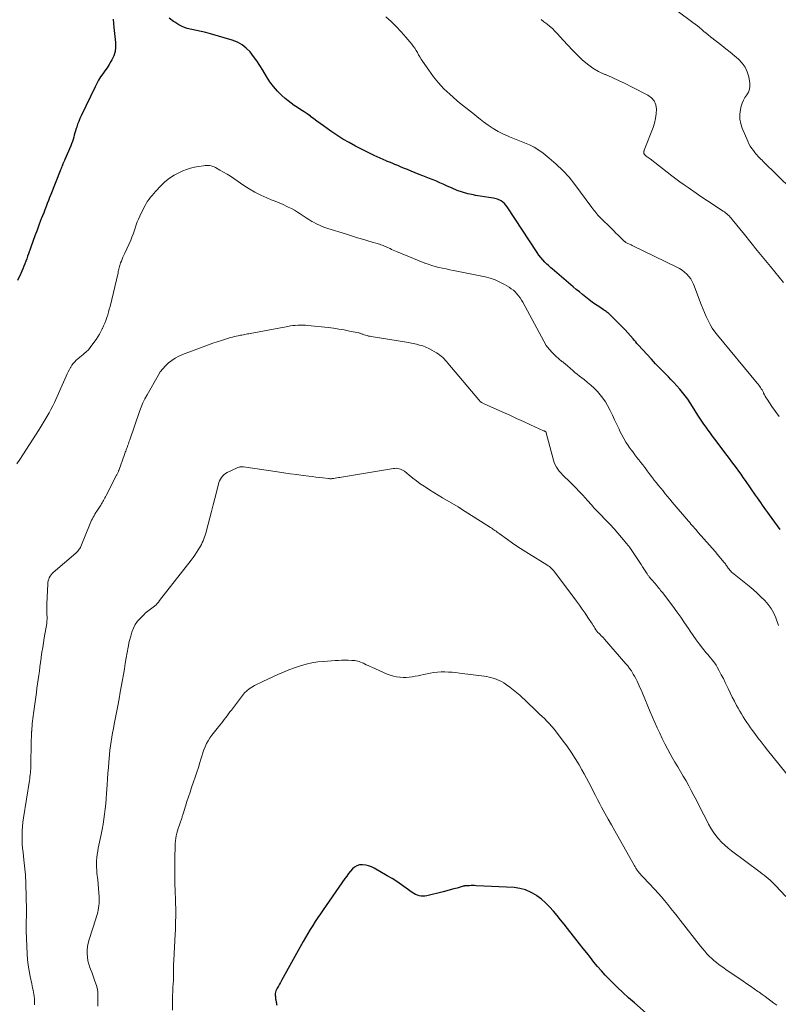
# Model space of a CAD drawing. Units: feet. Extents: x 1940000 to 1945000, y 565000 to 570004.
# Drawn here: x 1940816 to 1940986, y 566411 to 566632 of the extents above; entities that cross this region are included whole.
import ezdxf

# ---------------------------------------------------------------- set-up
doc = ezdxf.new("R2010")
doc.units = ezdxf.units.FT
doc.header["$LTSCALE"] = 100
doc.header["$MEASUREMENT"] = 0
doc.layers.add('CONTOUR INDEX', color=32, linetype='Continuous', lineweight=25)
doc.layers.add('CONTOUR INTERMEDIATE', color=40, linetype='Continuous', lineweight=15)

msp = doc.modelspace()

# ---------------------------------------------------------------- linework, layer by layer
at = {"layer": 'CONTOUR INDEX', "flags": 128}
for points, elevation in [([(1940986.7, 566517.6), (1940984.31, 566520.91), (1940983.92, 566521.45), (1940983.53, 566522), (1940983.15, 566522.54), (1940982.76, 566523.09), (1940982.37, 566523.64), (1940981.99, 566524.19), (1940981.61, 566524.74), (1940981.22, 566525.29), (1940978.95, 566528.56), (1940978.45, 566529.27), (1940977.94, 566529.99), (1940977.43, 566530.7), (1940976.91, 566531.41), (1940976.39, 566532.11), (1940975.87, 566532.81), (1940975.34, 566533.51), (1940974.81, 566534.21), (1940972.05, 566537.87), (1940971.55, 566538.53), (1940971.07, 566539.19), (1940970.59, 566539.85), (1940970.11, 566540.52), (1940969.64, 566541.19), (1940969.18, 566541.87), (1940968.73, 566542.55), (1940968.29, 566543.24), (1940967.08, 566545.17), (1940966.55, 566545.98), (1940966, 566546.78), (1940965.42, 566547.56), (1940964.83, 566548.33), (1940964.22, 566549.07), (1940963.58, 566549.81), (1940962.92, 566550.52), (1940962.25, 566551.21), (1940961.67, 566551.78), (1940960.71, 566552.76), (1940959.75, 566553.74), (1940958.8, 566554.74), (1940957.87, 566555.75), (1940954.94, 566558.96), (1940954.64, 566559.29), (1940954.35, 566559.63), (1940954.05, 566559.96), (1940953.76, 566560.3), (1940953.18, 566560.99), (1940952.58, 566561.67), (1940951.98, 566562.33), (1940951.36, 566562.98), (1940950.73, 566563.62), (1940948.61, 566565.71), (1940948.44, 566565.87), (1940948.27, 566566.02), (1940948.1, 566566.16), (1940947.92, 566566.3), (1940947.74, 566566.43), (1940947.55, 566566.56), (1940947.36, 566566.69), (1940947.17, 566566.81), (1940946.07, 566567.54), (1940945.34, 566568.03), (1940944.62, 566568.54), (1940943.91, 566569.07), (1940943.21, 566569.61), (1940943.16, 566569.65), (1940942.45, 566570.22), (1940941.74, 566570.8), (1940941.03, 566571.38), (1940940.33, 566571.97), (1940935.62, 566575.96), (1940935.32, 566576.22), (1940935.02, 566576.49), (1940934.73, 566576.77), (1940934.44, 566577.05), (1940934.02, 566577.47), (1940933.55, 566577.98), (1940933.09, 566578.51), (1940932.67, 566579.07), (1940932.27, 566579.64), (1940925.59, 566589.89), (1940924.97, 566590.62), (1940924.25, 566591.2), (1940923.41, 566591.58), (1940922.49, 566591.82), (1940921.48, 566591.95), (1940920.48, 566592.09), (1940919.49, 566592.25), (1940918.49, 566592.42), (1940918, 566592.51), (1940916.77, 566592.78), (1940915.57, 566593.12), (1940914.39, 566593.54), (1940913.23, 566594.02), (1940912, 566594.59), (1940911.25, 566594.93), (1940910.49, 566595.27), (1940909.72, 566595.59), (1940908.96, 566595.9), (1940908.19, 566596.2), (1940907.42, 566596.51), (1940906.65, 566596.81), (1940905.88, 566597.12), (1940904.95, 566597.5), (1940904.09, 566597.84), (1940903.23, 566598.19), (1940902.38, 566598.54), (1940901.52, 566598.89), (1940901.06, 566599.08), (1940900.44, 566599.34), (1940899.81, 566599.6), (1940899.18, 566599.86), (1940898.56, 566600.11), (1940898.46, 566600.15), (1940897.79, 566600.43), (1940897.13, 566600.73), (1940896.47, 566601.04), (1940895.81, 566601.36), (1940891.63, 566603.47), (1940890.2, 566604.23), (1940888.79, 566605.03), (1940887.43, 566605.9), (1940886.09, 566606.82), (1940884.42, 566608.01), (1940883.7, 566608.53), (1940882.98, 566609.05), (1940882.26, 566609.58), (1940881.54, 566610.11), (1940881.5, 566610.14), (1940880.8, 566610.65), (1940880.09, 566611.14), (1940879.36, 566611.61), (1940878.62, 566612.07), (1940877.89, 566612.54), (1940877.19, 566613.04), (1940876.51, 566613.57), (1940875.85, 566614.13), (1940875.11, 566614.81), (1940874.14, 566615.78), (1940873.24, 566616.79), (1940872.44, 566617.88), (1940871.69, 566619.03), (1940870.87, 566620.44), (1940870.21, 566621.51), (1940869.52, 566622.55), (1940868.78, 566623.55), (1940868.01, 566624.54), (1940867.15, 566625.41), (1940866.21, 566626.16), (1940865.15, 566626.73), (1940864.01, 566627.17), (1940859.12, 566628.6), (1940858.09, 566628.88), (1940857.06, 566629.14), (1940856.01, 566629.36), (1940854.96, 566629.56), (1940853.94, 566629.81), (1940852.95, 566630.15), (1940852.02, 566630.62), (1940851.13, 566631.18), (1940850.87, 566631.37), (1940849.87, 566632.09)], 1100), ([(1940837.36, 566631.88), (1940837.38, 566630.93), (1940837.46, 566629.98), (1940837.85, 566626.62), (1940837.87, 566625.61), (1940837.76, 566624.63), (1940837.46, 566623.68), (1940837.04, 566622.77), (1940836.84, 566622.42), (1940836.4, 566621.7), (1940835.95, 566621), (1940835.49, 566620.3), (1940835, 566619.62), (1940834.53, 566618.93), (1940834.08, 566618.23), (1940833.67, 566617.5), (1940833.29, 566616.76), (1940830.15, 566610.24), (1940829.87, 566609.62), (1940829.61, 566608.99), (1940829.38, 566608.35), (1940829.16, 566607.71), (1940829.06, 566607.38), (1940828.91, 566606.9), (1940828.77, 566606.41), (1940828.63, 566605.91), (1940828.5, 566605.42), (1940828.35, 566604.93), (1940828.2, 566604.45), (1940828.02, 566603.97), (1940827.83, 566603.5), (1940826.48, 566600.42), (1940826.41, 566600.26), (1940826.35, 566600.09), (1940826.28, 566599.93), (1940826.21, 566599.77), (1940826.14, 566599.61), (1940826.08, 566599.45), (1940826.01, 566599.28), (1940825.95, 566599.12), (1940825.87, 566598.93), (1940825.77, 566598.67), (1940825.67, 566598.42), (1940825.57, 566598.16), (1940825.47, 566597.9), (1940823.37, 566592.63), (1940823.1, 566591.95), (1940822.83, 566591.27), (1940822.57, 566590.59), (1940822.3, 566589.9), (1940822.03, 566589.22), (1940821.77, 566588.54), (1940821.5, 566587.86), (1940821.24, 566587.18), (1940820.77, 566585.95), (1940820.28, 566584.67), (1940819.81, 566583.38), (1940819.34, 566582.1), (1940818.88, 566580.81), (1940818.37, 566579.35), (1940818.17, 566578.78), (1940817.97, 566578.22), (1940817.77, 566577.66), (1940817.56, 566577.1), (1940817.34, 566576.55), (1940817.11, 566575.99), (1940816.87, 566575.45), (1940816.63, 566574.9), (1940815.9, 566573.36)], 1100), ([(1940959.39, 566406.94), (1940954.05, 566411.63), (1940952.77, 566412.78), (1940951.5, 566413.94), (1940950.26, 566415.13), (1940949.04, 566416.34), (1940948.43, 566416.94), (1940947.54, 566417.87), (1940946.66, 566418.82), (1940945.82, 566419.8), (1940945, 566420.8), (1940944.2, 566421.81), (1940943.4, 566422.83), (1940942.6, 566423.84), (1940941.8, 566424.86), (1940939.1, 566428.29), (1940938.32, 566429.28), (1940937.53, 566430.27), (1940936.73, 566431.24), (1940935.92, 566432.21), (1940935.07, 566433.14), (1940934.18, 566434.03), (1940933.23, 566434.84), (1940932.23, 566435.61), (1940932.06, 566435.73), (1940930.91, 566436.4), (1940929.71, 566436.94), (1940928.44, 566437.27), (1940927.11, 566437.45), (1940918.66, 566437.89), (1940918.28, 566437.91), (1940917.89, 566437.91), (1940917.51, 566437.91), (1940917.13, 566437.89), (1940916.58, 566437.86), (1940916.47, 566437.86), (1940916.36, 566437.85), (1940916.25, 566437.84), (1940916.15, 566437.83), (1940916.04, 566437.82), (1940915.93, 566437.8), (1940915.83, 566437.77), (1940915.72, 566437.75), (1940914.38, 566437.37), (1940913.6, 566437.15), (1940912.82, 566436.94), (1940912.04, 566436.74), (1940911.26, 566436.54), (1940907.58, 566435.64), (1940907.15, 566435.57), (1940906.73, 566435.54), (1940906.3, 566435.57), (1940905.88, 566435.65), (1940905.46, 566435.78), (1940905.06, 566435.94), (1940904.68, 566436.14), (1940904.32, 566436.38), (1940902.97, 566437.36), (1940901.93, 566438.09), (1940900.87, 566438.8), (1940899.8, 566439.48), (1940898.71, 566440.13), (1940895.82, 566441.8), (1940895.19, 566442.1), (1940894.55, 566442.34), (1940893.88, 566442.49), (1940893.19, 566442.58), (1940893.13, 566442.58), (1940892.5, 566442.52), (1940891.91, 566442.36), (1940891.38, 566442.05), (1940890.9, 566441.63), (1940890.47, 566441.12), (1940890.05, 566440.59), (1940889.64, 566440.05), (1940889.25, 566439.51), (1940884.34, 566432.47), (1940883.74, 566431.61), (1940883.16, 566430.74), (1940882.58, 566429.87), (1940882.01, 566428.99), (1940881.45, 566428.1), (1940880.91, 566427.21), (1940880.38, 566426.31), (1940879.87, 566425.39), (1940875.06, 566416.68), (1940874.82, 566416.25), (1940874.58, 566415.81), (1940874.34, 566415.37), (1940874.09, 566414.94), (1940873.91, 566414.62), (1940873.79, 566414.33), (1940873.69, 566414.04), (1940873.64, 566413.74), (1940873.63, 566413.43), (1940873.64, 566413.31), (1940873.65, 566413.05), (1940873.68, 566412.8), (1940873.71, 566412.55), (1940873.76, 566412.3), (1940873.77, 566412.22), (1940873.81, 566412.01), (1940873.85, 566411.8), (1940873.89, 566411.59), (1940873.93, 566411.38), (1940873.96, 566411.17)], 1080)]:
    msp.add_lwpolyline(points, dxfattribs=dict(at, elevation=elevation))
at = {"layer": 'CONTOUR INTERMEDIATE', "flags": 128}
for points, elevation in [([(1940989.23, 566593.85), (1940982.89, 566600.04), (1940982.65, 566600.28), (1940982.41, 566600.52), (1940982.17, 566600.75), (1940981.93, 566600.99), (1940981.7, 566601.24), (1940981.47, 566601.48), (1940981.25, 566601.74), (1940981.04, 566602), (1940980.7, 566602.45), (1940980.34, 566602.95), (1940980.01, 566603.46), (1940979.72, 566604), (1940979.45, 566604.56), (1940978.23, 566607.44), (1940977.9, 566608.47), (1940977.7, 566609.51), (1940977.7, 566610.57), (1940977.83, 566611.65), (1940977.99, 566612.37), (1940978.2, 566613.07), (1940978.46, 566613.74), (1940978.82, 566614.37), (1940979.24, 566614.96), (1940979.61, 566615.56), (1940979.86, 566616.19), (1940979.95, 566616.86), (1940979.91, 566617.57), (1940979.66, 566618.93), (1940979.33, 566620.06), (1940978.86, 566621.11), (1940978.19, 566622.05), (1940977.38, 566622.9), (1940976.45, 566623.68), (1940975.51, 566624.45), (1940974.57, 566625.22), (1940973.62, 566625.97), (1940971.09, 566627.94), (1940970.59, 566628.33), (1940970.1, 566628.73), (1940969.62, 566629.14), (1940969.14, 566629.56), (1940968.66, 566629.97), (1940968.17, 566630.38), (1940967.67, 566630.77), (1940967.17, 566631.15), (1940956.33, 566639.24)], 1112), ([(1940986.51, 566542.92), (1940985.67, 566544.01), (1940984.87, 566545.14), (1940983.76, 566546.8), (1940983.55, 566547.13), (1940983.35, 566547.47), (1940983.17, 566547.81), (1940983, 566548.16), (1940982.94, 566548.29), (1940982.81, 566548.58), (1940982.66, 566548.86), (1940982.49, 566549.14), (1940982.32, 566549.4), (1940982.14, 566549.66), (1940981.95, 566549.92), (1940981.75, 566550.17), (1940981.55, 566550.42), (1940972.64, 566561.14), (1940972.05, 566561.91), (1940971.5, 566562.71), (1940971.02, 566563.54), (1940970.57, 566564.4), (1940970.16, 566565.29), (1940969.77, 566566.18), (1940969.4, 566567.08), (1940969.04, 566567.98), (1940967.29, 566572.52), (1940967, 566573.14), (1940966.67, 566573.73), (1940966.26, 566574.27), (1940965.8, 566574.78), (1940965.29, 566575.24), (1940964.75, 566575.66), (1940964.17, 566576.03), (1940963.56, 566576.36), (1940953.55, 566581.22), (1940953.31, 566581.33), (1940953.08, 566581.44), (1940952.85, 566581.55), (1940952.61, 566581.66), (1940952.15, 566581.87), (1940952.07, 566581.92), (1940951.96, 566582.02), (1940951.9, 566582.07), (1940951.84, 566582.12), (1940951.79, 566582.17), (1940951.73, 566582.22), (1940950.89, 566583.05), (1940950.41, 566583.52), (1940949.93, 566583.99), (1940949.46, 566584.46), (1940948.98, 566584.93), (1940946.42, 566587.46), (1940946.16, 566587.72), (1940945.91, 566587.99), (1940945.67, 566588.27), (1940945.44, 566588.56), (1940945.21, 566588.86), (1940944.98, 566589.15), (1940944.76, 566589.45), (1940944.54, 566589.74), (1940940.75, 566594.86), (1940939.45, 566596.48), (1940938.07, 566598.02), (1940936.57, 566599.44), (1940934.99, 566600.78), (1940933.61, 566601.86), (1940932.63, 566602.56), (1940931.61, 566603.19), (1940930.54, 566603.72), (1940929.43, 566604.18), (1940928.3, 566604.61), (1940927.18, 566605.06), (1940926.07, 566605.53), (1940924.96, 566606.03), (1940924.75, 566606.13), (1940923.58, 566606.72), (1940922.44, 566607.38), (1940921.35, 566608.11), (1940920.29, 566608.9), (1940919.54, 566609.51), (1940918.88, 566610.03), (1940918.22, 566610.55), (1940917.56, 566611.06), (1940916.89, 566611.57), (1940916.23, 566612.08), (1940915.57, 566612.6), (1940914.93, 566613.14), (1940914.29, 566613.68), (1940912.71, 566615.07), (1940911.41, 566616.3), (1940910.18, 566617.6), (1940909.06, 566618.98), (1940908, 566620.43), (1940906.64, 566622.47), (1940906.33, 566622.95), (1940906.03, 566623.43), (1940905.74, 566623.91), (1940905.46, 566624.4), (1940905.17, 566624.88), (1940904.87, 566625.36), (1940904.53, 566625.81), (1940904.19, 566626.25), (1940902.85, 566627.84), (1940901.8, 566629.05), (1940900.71, 566630.22), (1940899.58, 566631.34), (1940898.4, 566632.43)], 1104), ([(1940987.48, 566572.95), (1940984.51, 566576.51), (1940983.04, 566578.28), (1940981.58, 566580.06), (1940980.13, 566581.84), (1940978.69, 566583.64), (1940975.96, 566587.05), (1940975.74, 566587.32), (1940975.51, 566587.58), (1940975.27, 566587.82), (1940975.02, 566588.06), (1940974.76, 566588.29), (1940974.49, 566588.51), (1940974.22, 566588.71), (1940973.93, 566588.91), (1940972.47, 566589.86), (1940971.45, 566590.54), (1940970.43, 566591.21), (1940969.42, 566591.89), (1940968.41, 566592.58), (1940966.1, 566594.17), (1940965.18, 566594.81), (1940964.27, 566595.46), (1940963.37, 566596.12), (1940962.48, 566596.8), (1940957.57, 566600.57), (1940957.36, 566600.73), (1940957.15, 566600.89), (1940956.94, 566601.06), (1940956.73, 566601.23), (1940956.46, 566601.45), (1940956.39, 566601.51), (1940956.33, 566601.57), (1940956.28, 566601.64), (1940956.23, 566601.71), (1940956.19, 566601.79), (1940956.16, 566601.87), (1940956.16, 566601.96), (1940956.16, 566602.05), (1940956.17, 566602.1), (1940956.19, 566602.21), (1940956.21, 566602.32), (1940956.25, 566602.43), (1940956.28, 566602.54), (1940958.23, 566607.59), (1940958.56, 566608.6), (1940958.81, 566609.63), (1940958.95, 566610.68), (1940959.01, 566611.75), (1940958.84, 566612.72), (1940958.5, 566613.59), (1940957.89, 566614.29), (1940957.1, 566614.88), (1940953.43, 566616.76), (1940951.98, 566617.48), (1940950.53, 566618.17), (1940949.06, 566618.83), (1940947.57, 566619.46), (1940947.42, 566619.52), (1940946.05, 566620.18), (1940944.74, 566620.92), (1940943.53, 566621.81), (1940942.37, 566622.79), (1940941.28, 566623.86), (1940940.2, 566624.94), (1940939.15, 566626.05), (1940938.12, 566627.17), (1940936.82, 566628.62), (1940936.27, 566629.21), (1940935.69, 566629.77), (1940935.08, 566630.3), (1940934.45, 566630.81), (1940933.81, 566631.3), (1940933.16, 566631.78)], 1108), ([(1940986.35, 566496.16), (1940985.73, 566497.86), (1940985.26, 566498.93), (1940984.7, 566499.94), (1940984.02, 566500.87), (1940983.25, 566501.75), (1940982.41, 566502.58), (1940981.54, 566503.38), (1940980.65, 566504.16), (1940979.75, 566504.91), (1940976.04, 566507.92), (1940975.83, 566508.1), (1940975.63, 566508.3), (1940975.45, 566508.51), (1940975.27, 566508.73), (1940975.21, 566508.82), (1940975.08, 566509), (1940974.95, 566509.18), (1940974.82, 566509.37), (1940974.69, 566509.55), (1940974.56, 566509.73), (1940974.43, 566509.91), (1940974.29, 566510.08), (1940974.15, 566510.26), (1940972.62, 566512.14), (1940972.56, 566512.21), (1940972.5, 566512.28), (1940972.45, 566512.35), (1940972.39, 566512.42), (1940972.33, 566512.49), (1940972.27, 566512.55), (1940972.21, 566512.62), (1940972.15, 566512.69), (1940968.37, 566516.97), (1940968.09, 566517.28), (1940967.82, 566517.6), (1940967.54, 566517.91), (1940967.27, 566518.22), (1940966.99, 566518.53), (1940966.72, 566518.84), (1940966.45, 566519.16), (1940966.18, 566519.47), (1940962.54, 566523.76), (1940962.01, 566524.38), (1940961.5, 566525), (1940960.98, 566525.62), (1940960.47, 566526.25), (1940959.96, 566526.88), (1940959.45, 566527.51), (1940958.95, 566528.15), (1940958.45, 566528.78), (1940958.36, 566528.9), (1940957.88, 566529.52), (1940957.4, 566530.15), (1940956.93, 566530.77), (1940956.46, 566531.4), (1940956.37, 566531.52), (1940955.94, 566532.09), (1940955.51, 566532.66), (1940955.07, 566533.22), (1940954.63, 566533.78), (1940954.19, 566534.34), (1940953.75, 566534.91), (1940953.33, 566535.49), (1940952.92, 566536.07), (1940952.67, 566536.43), (1940952.15, 566537.21), (1940951.67, 566538.01), (1940951.23, 566538.83), (1940950.82, 566539.67), (1940950.63, 566540.08), (1940950.14, 566541.14), (1940949.64, 566542.19), (1940949.13, 566543.23), (1940948.61, 566544.27), (1940948.06, 566545.36), (1940947.57, 566546.22), (1940947.03, 566547.04), (1940946.42, 566547.81), (1940945.77, 566548.55), (1940945.05, 566549.24), (1940944.33, 566549.92), (1940943.57, 566550.56), (1940942.79, 566551.18), (1940941.74, 566551.98), (1940941.23, 566552.38), (1940940.73, 566552.79), (1940940.25, 566553.22), (1940939.76, 566553.65), (1940939.11, 566554.25), (1940938.96, 566554.38), (1940938.81, 566554.51), (1940938.65, 566554.64), (1940938.48, 566554.76), (1940938.32, 566554.89), (1940938.16, 566555.01), (1940938, 566555.14), (1940937.84, 566555.27), (1940936.49, 566556.43), (1940935.7, 566557.18), (1940934.98, 566557.98), (1940934.34, 566558.85), (1940933.77, 566559.78), (1940929.05, 566568.51), (1940928.76, 566569), (1940928.45, 566569.48), (1940928.12, 566569.94), (1940927.76, 566570.39), (1940927.37, 566570.8), (1940926.95, 566571.18), (1940926.5, 566571.53), (1940926.03, 566571.84), (1940924.98, 566572.47), (1940923.94, 566573.02), (1940922.87, 566573.5), (1940921.76, 566573.87), (1940920.62, 566574.17), (1940913.54, 566575.62), (1940912.73, 566575.79), (1940911.91, 566575.96), (1940911.1, 566576.13), (1940910.28, 566576.3), (1940909.48, 566576.5), (1940908.68, 566576.72), (1940907.89, 566576.99), (1940907.12, 566577.28), (1940900.8, 566579.84), (1940900.43, 566580), (1940900.06, 566580.16), (1940899.69, 566580.33), (1940899.33, 566580.5), (1940899.13, 566580.61), (1940898.87, 566580.73), (1940898.61, 566580.86), (1940898.35, 566580.98), (1940898.09, 566581.09), (1940897.82, 566581.2), (1940897.55, 566581.3), (1940897.28, 566581.39), (1940897.01, 566581.48), (1940894.81, 566582.12), (1940893.44, 566582.53), (1940892.07, 566582.94), (1940890.7, 566583.36), (1940889.34, 566583.78), (1940885.38, 566585.03), (1940884.53, 566585.33), (1940883.69, 566585.66), (1940882.88, 566586.05), (1940882.08, 566586.47), (1940881.85, 566586.6), (1940881.18, 566587), (1940880.52, 566587.41), (1940879.87, 566587.83), (1940879.23, 566588.27), (1940878.59, 566588.7), (1940877.93, 566589.11), (1940877.25, 566589.47), (1940876.56, 566589.82), (1940876.24, 566589.96), (1940875.38, 566590.35), (1940874.51, 566590.73), (1940873.63, 566591.1), (1940872.75, 566591.46), (1940871.76, 566591.87), (1940870.41, 566592.47), (1940869.08, 566593.13), (1940867.81, 566593.87), (1940866.56, 566594.67), (1940864.36, 566596.18), (1940863.6, 566596.69), (1940862.83, 566597.18), (1940862.04, 566597.65), (1940861.25, 566598.1), (1940860.26, 566598.64), (1940859.94, 566598.79), (1940859.62, 566598.92), (1940859.29, 566599.01), (1940858.94, 566599.08), (1940858.59, 566599.11), (1940858.25, 566599.12), (1940857.9, 566599.1), (1940857.55, 566599.07), (1940856.42, 566598.9), (1940855.52, 566598.73), (1940854.63, 566598.51), (1940853.76, 566598.22), (1940852.91, 566597.89), (1940852.17, 566597.56), (1940851.01, 566596.96), (1940849.91, 566596.27), (1940848.91, 566595.45), (1940847.97, 566594.55), (1940846.79, 566593.26), (1940846.42, 566592.85), (1940846.06, 566592.43), (1940845.71, 566592), (1940845.37, 566591.56), (1940845.05, 566591.11), (1940844.75, 566590.64), (1940844.48, 566590.16), (1940844.22, 566589.67), (1940843.31, 566587.79), (1940843.02, 566587.13), (1940842.74, 566586.47), (1940842.49, 566585.8), (1940842.27, 566585.12), (1940842.04, 566584.43), (1940841.8, 566583.76), (1940841.53, 566583.09), (1940841.25, 566582.43), (1940839.91, 566579.47), (1940839.72, 566579.02), (1940839.52, 566578.57), (1940839.34, 566578.12), (1940839.16, 566577.67), (1940839.01, 566577.3), (1940838.91, 566577.03), (1940838.82, 566576.76), (1940838.75, 566576.48), (1940838.68, 566576.21), (1940838.61, 566575.93), (1940838.55, 566575.65), (1940838.48, 566575.37), (1940838.42, 566575.09), (1940836.63, 566567.58), (1940836.47, 566566.94), (1940836.29, 566566.31), (1940836.1, 566565.68), (1940835.89, 566565.05), (1940835.66, 566564.43), (1940835.43, 566563.82), (1940835.17, 566563.21), (1940834.91, 566562.61), (1940834.89, 566562.56), (1940834.59, 566561.94), (1940834.26, 566561.34), (1940833.91, 566560.76), (1940833.53, 566560.18), (1940832.59, 566558.86), (1940832.2, 566558.35), (1940831.78, 566557.87), (1940831.32, 566557.43), (1940830.83, 566557.01), (1940830.62, 566556.84), (1940830.22, 566556.53), (1940829.83, 566556.2), (1940829.44, 566555.87), (1940829.06, 566555.53), (1940828.71, 566555.18), (1940828.38, 566554.8), (1940828.08, 566554.39), (1940827.82, 566553.96), (1940827.78, 566553.9), (1940827.52, 566553.42), (1940827.27, 566552.93), (1940827.03, 566552.44), (1940826.8, 566551.95), (1940824.16, 566546.09), (1940823.79, 566545.3), (1940823.4, 566544.52), (1940822.99, 566543.74), (1940822.57, 566542.98), (1940822.13, 566542.22), (1940821.68, 566541.47), (1940821.22, 566540.73), (1940820.75, 566539.99), (1940816.42, 566533.31), (1940815.76, 566532.29)], 1096), ([(1940989.21, 566461.6), (1940983.86, 566468.25), (1940983.13, 566469.16), (1940982.42, 566470.08), (1940981.72, 566471.01), (1940981.02, 566471.94), (1940980.54, 566472.61), (1940980.1, 566473.22), (1940979.66, 566473.83), (1940979.24, 566474.45), (1940978.82, 566475.07), (1940978.42, 566475.71), (1940978.02, 566476.34), (1940977.64, 566476.99), (1940977.27, 566477.64), (1940976.96, 566478.21), (1940976.46, 566479.16), (1940975.96, 566480.12), (1940975.49, 566481.08), (1940975.03, 566482.05), (1940974.84, 566482.47), (1940974.42, 566483.36), (1940973.99, 566484.24), (1940973.53, 566485.11), (1940973.06, 566485.97), (1940972.6, 566486.8), (1940972.34, 566487.24), (1940972.06, 566487.67), (1940971.76, 566488.08), (1940971.45, 566488.48), (1940971.12, 566488.87), (1940970.8, 566489.26), (1940970.48, 566489.66), (1940970.16, 566490.05), (1940969.32, 566491.08), (1940968.59, 566492.01), (1940967.89, 566492.94), (1940967.21, 566493.9), (1940966.55, 566494.87), (1940966.16, 566495.46), (1940965.31, 566496.73), (1940964.44, 566497.99), (1940963.55, 566499.22), (1940962.64, 566500.45), (1940960.33, 566503.5), (1940960.14, 566503.75), (1940959.94, 566504), (1940959.74, 566504.25), (1940959.54, 566504.49), (1940959.16, 566504.95), (1940959.07, 566505.06), (1940958.01, 566506.29), (1940957.85, 566506.48), (1940957.69, 566506.66), (1940957.54, 566506.86), (1940957.39, 566507.05), (1940957.3, 566507.17), (1940957.19, 566507.31), (1940957.1, 566507.44), (1940957, 566507.59), (1940956.91, 566507.73), (1940956.5, 566508.37), (1940956.21, 566508.84), (1940955.91, 566509.3), (1940955.61, 566509.76), (1940955.3, 566510.22), (1940953.2, 566513.34), (1940953.01, 566513.61), (1940952.81, 566513.88), (1940952.61, 566514.14), (1940952.4, 566514.4), (1940951.19, 566515.85), (1940950.36, 566516.82), (1940949.52, 566517.78), (1940948.65, 566518.72), (1940947.77, 566519.64), (1940946.22, 566521.23), (1940946.07, 566521.39), (1940945.92, 566521.54), (1940945.76, 566521.7), (1940945.61, 566521.86), (1940945.46, 566522.01), (1940945.31, 566522.17), (1940945.16, 566522.33), (1940945.01, 566522.49), (1940944.72, 566522.81), (1940944.43, 566523.14), (1940944.15, 566523.46), (1940943.86, 566523.79), (1940943.57, 566524.11), (1940942.51, 566525.29), (1940941.73, 566526.15), (1940940.93, 566526.99), (1940940.11, 566527.81), (1940939.28, 566528.61), (1940938.43, 566529.41), (1940938.02, 566529.82), (1940937.63, 566530.23), (1940937.25, 566530.67), (1940936.9, 566531.12), (1940936.58, 566531.59), (1940936.3, 566532.08), (1940936.09, 566532.61), (1940935.91, 566533.15), (1940934.32, 566539.26), (1940934.32, 566539.28), (1940934.31, 566539.3), (1940934.27, 566539.38), (1940934.06, 566539.55), (1940933.98, 566539.61), (1940933.9, 566539.66), (1940933.82, 566539.71), (1940933.73, 566539.75), (1940930.8, 566541.09), (1940929.25, 566541.8), (1940927.69, 566542.51), (1940926.13, 566543.21), (1940924.57, 566543.9), (1940920.39, 566545.76), (1940920.24, 566545.83), (1940920.09, 566545.91), (1940919.95, 566546), (1940919.81, 566546.09), (1940919.77, 566546.11), (1940919.62, 566546.23), (1940919.48, 566546.35), (1940919.34, 566546.48), (1940919.22, 566546.62), (1940912.31, 566554.84), (1940912.02, 566555.16), (1940911.74, 566555.49), (1940911.44, 566555.8), (1940911.14, 566556.11), (1940910.82, 566556.4), (1940910.49, 566556.68), (1940910.14, 566556.92), (1940909.77, 566557.16), (1940908.68, 566557.8), (1940908.03, 566558.15), (1940907.36, 566558.45), (1940906.66, 566558.71), (1940905.95, 566558.92), (1940905.23, 566559.1), (1940904.51, 566559.26), (1940903.78, 566559.4), (1940903.04, 566559.53), (1940895.14, 566560.81), (1940894.82, 566560.87), (1940894.49, 566560.94), (1940894.18, 566561.03), (1940893.86, 566561.12), (1940893.54, 566561.23), (1940893.39, 566561.28), (1940893.24, 566561.33), (1940893.09, 566561.38), (1940892.95, 566561.44), (1940892.8, 566561.5), (1940892.65, 566561.55), (1940892.5, 566561.59), (1940892.35, 566561.62), (1940890.27, 566562.06), (1940889.08, 566562.29), (1940887.88, 566562.5), (1940886.68, 566562.68), (1940885.47, 566562.82), (1940880.94, 566563.31), (1940880.38, 566563.36), (1940879.81, 566563.39), (1940879.25, 566563.39), (1940878.69, 566563.37), (1940878.12, 566563.33), (1940877.56, 566563.27), (1940877.01, 566563.19), (1940876.45, 566563.1), (1940868.01, 566561.51), (1940867.7, 566561.46), (1940867.4, 566561.4), (1940867.09, 566561.34), (1940866.79, 566561.28), (1940866.49, 566561.22), (1940866.18, 566561.16), (1940865.88, 566561.1), (1940865.58, 566561.04), (1940865.32, 566560.99), (1940864.89, 566560.9), (1940864.46, 566560.8), (1940864.04, 566560.69), (1940863.61, 566560.58), (1940862.52, 566560.26), (1940861.56, 566559.97), (1940860.6, 566559.66), (1940859.65, 566559.34), (1940858.7, 566558.99), (1940852.85, 566556.79), (1940852.01, 566556.42), (1940851.2, 566556), (1940850.44, 566555.49), (1940849.71, 566554.93), (1940849.05, 566554.3), (1940848.43, 566553.62), (1940847.89, 566552.89), (1940847.39, 566552.11), (1940844.94, 566547.81), (1940844.45, 566546.89), (1940843.99, 566545.95), (1940843.58, 566544.99), (1940843.21, 566544.01), (1940841.03, 566537.69), (1940840.93, 566537.4), (1940840.83, 566537.12), (1940840.73, 566536.83), (1940840.64, 566536.54), (1940840.62, 566536.49), (1940840.53, 566536.22), (1940840.44, 566535.96), (1940840.35, 566535.7), (1940840.25, 566535.44), (1940840.15, 566535.18), (1940840.05, 566534.91), (1940839.95, 566534.65), (1940839.86, 566534.39), (1940838.6, 566530.87), (1940838.55, 566530.73), (1940838.49, 566530.59), (1940838.43, 566530.45), (1940838.37, 566530.31), (1940838.31, 566530.17), (1940838.24, 566530.03), (1940838.17, 566529.89), (1940838.1, 566529.76), (1940835.79, 566525.24), (1940835.65, 566524.96), (1940835.5, 566524.69), (1940835.35, 566524.42), (1940835.2, 566524.14), (1940835.05, 566523.87), (1940834.89, 566523.61), (1940834.72, 566523.34), (1940834.55, 566523.08), (1940833.66, 566521.73), (1940833.45, 566521.4), (1940833.24, 566521.06), (1940833.04, 566520.72), (1940832.85, 566520.38), (1940832.67, 566520.03), (1940832.49, 566519.68), (1940832.33, 566519.32), (1940832.18, 566518.95), (1940830.08, 566513.83), (1940829.98, 566513.61), (1940829.87, 566513.4), (1940829.74, 566513.19), (1940829.6, 566513), (1940829.45, 566512.81), (1940829.29, 566512.63), (1940829.12, 566512.46), (1940828.94, 566512.3), (1940823.93, 566508.02), (1940823.66, 566507.76), (1940823.42, 566507.48), (1940823.21, 566507.17), (1940823.03, 566506.84), (1940822.9, 566506.5), (1940822.79, 566506.14), (1940822.72, 566505.78), (1940822.68, 566505.41), (1940822.5, 566501.01), (1940822.48, 566500.44), (1940822.48, 566499.87), (1940822.48, 566499.3), (1940822.49, 566498.73), (1940822.52, 566497.94), (1940822.52, 566497.77), (1940822.52, 566497.6), (1940822.52, 566497.43), (1940822.51, 566497.25), (1940822.5, 566497.08), (1940822.48, 566496.91), (1940822.46, 566496.74), (1940822.44, 566496.57), (1940821.9, 566493.37), (1940821.72, 566492.29), (1940821.55, 566491.21), (1940821.39, 566490.13), (1940821.23, 566489.06), (1940821.2, 566488.8), (1940821.06, 566487.85), (1940820.93, 566486.9), (1940820.8, 566485.94), (1940820.66, 566484.99), (1940820.53, 566484.03), (1940820.4, 566483.08), (1940820.27, 566482.13), (1940820.14, 566481.17), (1940819.56, 566476.97), (1940819.49, 566476.41), (1940819.41, 566475.85), (1940819.34, 566475.3), (1940819.28, 566474.74), (1940819.21, 566474.18), (1940819.16, 566473.62), (1940819.12, 566473.06), (1940819.08, 566472.5), (1940819.07, 566472.39), (1940819.04, 566471.77), (1940819.02, 566471.15), (1940819, 566470.53), (1940818.98, 566469.91), (1940818.91, 566464.89), (1940818.9, 566464.46), (1940818.88, 566464.03), (1940818.84, 566463.6), (1940818.8, 566463.17), (1940818.76, 566462.74), (1940818.7, 566462.32), (1940818.64, 566461.89), (1940818.58, 566461.46), (1940817.25, 566453.06), (1940817.12, 566452.09), (1940817.02, 566451.13), (1940816.96, 566450.15), (1940816.93, 566449.18), (1940816.94, 566448.2), (1940816.97, 566447.23), (1940817.04, 566446.26), (1940817.14, 566445.29), (1940817.33, 566443.68), (1940817.41, 566443.02), (1940817.49, 566442.35), (1940817.55, 566441.68), (1940817.62, 566441.01), (1940817.67, 566440.35), (1940817.72, 566439.68), (1940817.75, 566439.01), (1940817.77, 566438.34), (1940817.91, 566432.46), (1940817.91, 566432.04), (1940817.91, 566431.63), (1940817.91, 566431.21), (1940817.89, 566430.8), (1940817.89, 566430.7), (1940817.88, 566430.34), (1940817.86, 566429.97), (1940817.85, 566429.6), (1940817.83, 566429.23), (1940817.82, 566428.86), (1940817.82, 566428.49), (1940817.82, 566428.12), (1940817.84, 566427.75), (1940818.07, 566422.67), (1940818.16, 566421.38), (1940818.29, 566420.09), (1940818.5, 566418.81), (1940818.74, 566417.54), (1940819.1, 566415.94), (1940819.2, 566415.47), (1940819.3, 566415), (1940819.41, 566414.53), (1940819.51, 566414.06), (1940819.6, 566413.58), (1940819.67, 566413.11), (1940819.71, 566412.63), (1940819.73, 566412.15), (1940819.74, 566411.43), (1940819.74, 566411.24)], 1092), ([(1940988, 566435.47), (1940985.68, 566437.92), (1940985.28, 566438.33), (1940984.87, 566438.73), (1940984.45, 566439.12), (1940984.02, 566439.49), (1940983.57, 566439.86), (1940983.13, 566440.22), (1940982.68, 566440.57), (1940982.22, 566440.92), (1940975.82, 566445.68), (1940975.05, 566446.3), (1940974.29, 566446.96), (1940973.59, 566447.66), (1940972.91, 566448.39), (1940972.28, 566449.16), (1940971.7, 566449.96), (1940971.17, 566450.8), (1940970.68, 566451.67), (1940970.28, 566452.45), (1940969.62, 566453.73), (1940968.96, 566455.01), (1940968.31, 566456.29), (1940967.66, 566457.57), (1940967.38, 566458.11), (1940966.81, 566459.19), (1940966.23, 566460.27), (1940965.63, 566461.33), (1940965.01, 566462.39), (1940964.39, 566463.44), (1940963.77, 566464.49), (1940963.15, 566465.55), (1940962.55, 566466.61), (1940962.11, 566467.38), (1940961.48, 566468.53), (1940960.87, 566469.68), (1940960.29, 566470.85), (1940959.73, 566472.03), (1940959.19, 566473.22), (1940958.66, 566474.42), (1940958.14, 566475.61), (1940957.63, 566476.82), (1940955.86, 566481), (1940955.62, 566481.55), (1940955.39, 566482.09), (1940955.15, 566482.63), (1940954.91, 566483.17), (1940954.66, 566483.71), (1940954.39, 566484.24), (1940954.11, 566484.76), (1940953.82, 566485.27), (1940953.74, 566485.41), (1940953.38, 566485.98), (1940953, 566486.54), (1940952.59, 566487.07), (1940952.17, 566487.59), (1940947.36, 566493.08), (1940947.12, 566493.34), (1940946.89, 566493.6), (1940946.64, 566493.85), (1940946.39, 566494.1), (1940946.07, 566494.42), (1940945.98, 566494.5), (1940945.9, 566494.59), (1940945.82, 566494.68), (1940945.74, 566494.78), (1940945.66, 566494.87), (1940945.59, 566494.97), (1940945.52, 566495.07), (1940945.45, 566495.17), (1940945.21, 566495.55), (1940945.03, 566495.84), (1940944.85, 566496.13), (1940944.66, 566496.42), (1940944.47, 566496.7), (1940943.64, 566497.96), (1940943.02, 566498.87), (1940942.4, 566499.78), (1940941.76, 566500.67), (1940941.11, 566501.55), (1940936.23, 566508.11), (1940936.13, 566508.24), (1940936.02, 566508.36), (1940935.91, 566508.48), (1940935.8, 566508.6), (1940935.54, 566508.85), (1940935.28, 566509.09), (1940935.02, 566509.31), (1940934.74, 566509.51), (1940934.45, 566509.7), (1940930.34, 566512.22), (1940929.14, 566512.97), (1940927.95, 566513.75), (1940926.77, 566514.55), (1940925.61, 566515.37), (1940923.78, 566516.7), (1940923.54, 566516.87), (1940923.31, 566517.04), (1940923.07, 566517.22), (1940922.83, 566517.39), (1940922.6, 566517.56), (1940922.36, 566517.72), (1940922.11, 566517.89), (1940921.87, 566518.05), (1940915.35, 566522.21), (1940915.26, 566522.27), (1940915.16, 566522.33), (1940915.07, 566522.39), (1940914.98, 566522.44), (1940914.89, 566522.5), (1940914.79, 566522.56), (1940914.7, 566522.61), (1940914.61, 566522.67), (1940911.12, 566524.71), (1940910.12, 566525.3), (1940909.13, 566525.9), (1940908.16, 566526.53), (1940907.18, 566527.16), (1940906.98, 566527.3), (1940906.12, 566527.88), (1940905.28, 566528.49), (1940904.45, 566529.11), (1940903.64, 566529.76), (1940902.55, 566530.65), (1940902.28, 566530.84), (1940902, 566531), (1940901.7, 566531.13), (1940901.39, 566531.23), (1940901.06, 566531.28), (1940900.74, 566531.32), (1940900.41, 566531.31), (1940900.09, 566531.28), (1940888.45, 566529.36), (1940888.1, 566529.3), (1940887.76, 566529.24), (1940887.41, 566529.18), (1940887.07, 566529.12), (1940886.66, 566529.05), (1940886.52, 566529.03), (1940886.38, 566529.01), (1940886.24, 566529), (1940886.1, 566529), (1940885.96, 566529), (1940885.82, 566529), (1940885.68, 566529.01), (1940885.54, 566529.03), (1940884.26, 566529.18), (1940883.48, 566529.28), (1940882.71, 566529.37), (1940881.93, 566529.47), (1940881.15, 566529.57), (1940879.85, 566529.73), (1940878.42, 566529.92), (1940876.99, 566530.11), (1940875.57, 566530.31), (1940874.14, 566530.51), (1940866.51, 566531.62), (1940866.33, 566531.64), (1940866.16, 566531.65), (1940865.98, 566531.65), (1940865.8, 566531.64), (1940865.62, 566531.61), (1940865.45, 566531.57), (1940865.28, 566531.52), (1940865.12, 566531.45), (1940862.84, 566530.35), (1940862.48, 566530.14), (1940862.14, 566529.9), (1940861.85, 566529.6), (1940861.59, 566529.28), (1940861.37, 566528.91), (1940861.18, 566528.54), (1940861.02, 566528.14), (1940860.89, 566527.74), (1940860.08, 566524.57), (1940859.7, 566523.13), (1940859.33, 566521.69), (1940858.95, 566520.26), (1940858.57, 566518.82), (1940858.05, 566516.81), (1940857.92, 566516.38), (1940857.79, 566515.95), (1940857.64, 566515.53), (1940857.47, 566515.11), (1940857.29, 566514.7), (1940857.1, 566514.29), (1940856.88, 566513.9), (1940856.65, 566513.51), (1940856.39, 566513.08), (1940856.01, 566512.49), (1940855.62, 566511.9), (1940855.21, 566511.33), (1940854.78, 566510.77), (1940847.74, 566501.71), (1940847.48, 566501.39), (1940847.22, 566501.09), (1940846.93, 566500.79), (1940846.64, 566500.51), (1940846.59, 566500.46), (1940846.31, 566500.21), (1940846.02, 566499.98), (1940845.72, 566499.76), (1940845.41, 566499.55), (1940845.11, 566499.34), (1940844.81, 566499.11), (1940844.52, 566498.87), (1940844.25, 566498.62), (1940843.42, 566497.81), (1940842.8, 566497.1), (1940842.26, 566496.34), (1940841.85, 566495.51), (1940841.52, 566494.63), (1940841.26, 566493.73), (1940840.94, 566492.53), (1940840.66, 566491.32), (1940840.43, 566490.1), (1940840.23, 566488.87), (1940840.05, 566487.64), (1940839.86, 566486.41), (1940839.66, 566485.18), (1940839.44, 566483.96), (1940838.93, 566481.22), (1940838.64, 566479.7), (1940838.35, 566478.18), (1940838.06, 566476.66), (1940837.77, 566475.14), (1940837.56, 566474.03), (1940837.38, 566473.07), (1940837.2, 566472.1), (1940837.04, 566471.13), (1940836.88, 566470.16), (1940836.74, 566469.19), (1940836.61, 566468.22), (1940836.51, 566467.24), (1940836.41, 566466.26), (1940836.35, 566465.65), (1940836.25, 566464.36), (1940836.15, 566463.07), (1940836.06, 566461.78), (1940835.98, 566460.49), (1940835.86, 566458.52), (1940835.78, 566457.36), (1940835.68, 566456.21), (1940835.56, 566455.06), (1940835.41, 566453.91), (1940835.24, 566452.77), (1940835.06, 566451.63), (1940834.85, 566450.49), (1940834.62, 566449.35), (1940833.99, 566446.3), (1940833.86, 566445.6), (1940833.75, 566444.9), (1940833.67, 566444.2), (1940833.62, 566443.49), (1940833.6, 566442.78), (1940833.6, 566442.07), (1940833.64, 566441.37), (1940833.71, 566440.66), (1940833.89, 566439.18), (1940833.99, 566438.23), (1940834.08, 566437.27), (1940834.13, 566436.31), (1940834.16, 566435.34), (1940834.18, 566434.43), (1940834.17, 566433.93), (1940834.14, 566433.42), (1940834.07, 566432.93), (1940833.98, 566432.43), (1940833.86, 566431.94), (1940833.73, 566431.45), (1940833.59, 566430.97), (1940833.44, 566430.48), (1940831.93, 566425.82), (1940831.72, 566425.04), (1940831.57, 566424.27), (1940831.51, 566423.48), (1940831.5, 566422.68), (1940831.57, 566421.88), (1940831.69, 566421.09), (1940831.88, 566420.32), (1940832.12, 566419.56), (1940832.27, 566419.17), (1940832.52, 566418.5), (1940832.76, 566417.83), (1940833.01, 566417.16), (1940833.25, 566416.49), (1940833.59, 566415.55), (1940833.65, 566415.35), (1940833.71, 566415.15), (1940833.76, 566414.94), (1940833.8, 566414.73), (1940833.83, 566414.52), (1940833.86, 566414.31), (1940833.88, 566414.1), (1940833.89, 566413.89), (1940833.91, 566413.17), (1940833.92, 566412.61), (1940833.93, 566412.04), (1940833.93, 566411.47), (1940833.93, 566410.9)], 1088), ([(1940985.99, 566411.11), (1940985.32, 566411.6), (1940984.65, 566412.09), (1940983.99, 566412.57), (1940983.32, 566413.06), (1940982.65, 566413.55), (1940981.98, 566414.03), (1940981.71, 566414.23), (1940980.9, 566414.81), (1940980.08, 566415.38), (1940979.27, 566415.95), (1940978.44, 566416.51), (1940975.2, 566418.69), (1940974.63, 566419.08), (1940974.07, 566419.47), (1940973.51, 566419.86), (1940972.96, 566420.26), (1940972.42, 566420.68), (1940971.89, 566421.11), (1940971.39, 566421.57), (1940970.9, 566422.05), (1940970.82, 566422.13), (1940970.31, 566422.67), (1940969.81, 566423.22), (1940969.33, 566423.79), (1940968.86, 566424.36), (1940964.34, 566430.14), (1940963.65, 566431.03), (1940962.95, 566431.91), (1940962.25, 566432.79), (1940961.55, 566433.67), (1940960.84, 566434.54), (1940960.11, 566435.4), (1940959.37, 566436.24), (1940958.61, 566437.07), (1940956.04, 566439.79), (1940955.81, 566440.04), (1940955.59, 566440.28), (1940955.37, 566440.53), (1940955.15, 566440.78), (1940954.97, 566440.98), (1940954.85, 566441.13), (1940954.73, 566441.29), (1940954.61, 566441.45), (1940954.5, 566441.62), (1940954.4, 566441.79), (1940954.3, 566441.96), (1940954.2, 566442.13), (1940954.1, 566442.3), (1940949.65, 566450.19), (1940948.91, 566451.5), (1940948.18, 566452.81), (1940947.45, 566454.13), (1940946.73, 566455.45), (1940946.33, 566456.2), (1940945.82, 566457.15), (1940945.32, 566458.11), (1940944.83, 566459.08), (1940944.35, 566460.05), (1940943.87, 566461.01), (1940943.37, 566461.97), (1940942.85, 566462.92), (1940942.31, 566463.86), (1940941.7, 566464.92), (1940940.81, 566466.37), (1940939.9, 566467.8), (1940938.93, 566469.19), (1940937.92, 566470.55), (1940936.14, 566472.87), (1940935.95, 566473.1), (1940935.77, 566473.33), (1940935.57, 566473.56), (1940935.37, 566473.78), (1940935.17, 566474), (1940934.96, 566474.22), (1940934.76, 566474.43), (1940934.55, 566474.64), (1940933.91, 566475.28), (1940933.38, 566475.8), (1940932.84, 566476.32), (1940932.3, 566476.84), (1940931.76, 566477.35), (1940928.38, 566480.51), (1940927.67, 566481.14), (1940926.94, 566481.75), (1940926.19, 566482.32), (1940925.41, 566482.87), (1940924.81, 566483.27), (1940924.31, 566483.58), (1940923.79, 566483.85), (1940923.26, 566484.08), (1940922.7, 566484.28), (1940922.13, 566484.44), (1940921.56, 566484.58), (1940920.98, 566484.69), (1940920.4, 566484.78), (1940914.89, 566485.5), (1940914.07, 566485.59), (1940913.25, 566485.67), (1940912.43, 566485.72), (1940911.61, 566485.75), (1940910.79, 566485.73), (1940909.97, 566485.68), (1940909.16, 566485.58), (1940908.35, 566485.44), (1940906.92, 566485.14), (1940906.26, 566485.01), (1940905.6, 566484.89), (1940904.94, 566484.77), (1940904.28, 566484.66), (1940903.62, 566484.58), (1940902.96, 566484.53), (1940902.29, 566484.53), (1940901.63, 566484.55), (1940901.51, 566484.56), (1940900.8, 566484.66), (1940900.09, 566484.8), (1940899.4, 566485.01), (1940898.73, 566485.26), (1940895.27, 566486.79), (1940894.85, 566486.98), (1940894.43, 566487.17), (1940894.01, 566487.36), (1940893.59, 566487.56), (1940893.36, 566487.67), (1940893.06, 566487.8), (1940892.75, 566487.93), (1940892.43, 566488.04), (1940892.11, 566488.14), (1940891.78, 566488.22), (1940891.46, 566488.28), (1940891.13, 566488.31), (1940890.79, 566488.33), (1940889.98, 566488.34), (1940889.24, 566488.35), (1940888.5, 566488.34), (1940887.76, 566488.31), (1940887.02, 566488.27), (1940884.51, 566488.11), (1940883.17, 566487.97), (1940881.85, 566487.76), (1940880.54, 566487.46), (1940879.25, 566487.09), (1940877.97, 566486.65), (1940876.7, 566486.18), (1940875.45, 566485.67), (1940874.21, 566485.13), (1940870.86, 566483.61), (1940870.23, 566483.31), (1940869.6, 566483), (1940868.98, 566482.67), (1940868.37, 566482.32), (1940867.79, 566481.94), (1940867.25, 566481.51), (1940866.76, 566481.03), (1940866.31, 566480.5), (1940863.81, 566477.2), (1940863.49, 566476.78), (1940863.17, 566476.36), (1940862.85, 566475.93), (1940862.53, 566475.51), (1940862.21, 566475.08), (1940861.89, 566474.66), (1940861.56, 566474.24), (1940861.24, 566473.83), (1940859.44, 566471.56), (1940859.01, 566470.96), (1940858.6, 566470.34), (1940858.25, 566469.69), (1940857.94, 566469.01), (1940857.66, 566468.32), (1940857.4, 566467.62), (1940857.17, 566466.91), (1940856.95, 566466.19), (1940856.74, 566465.45), (1940856.42, 566464.36), (1940856.08, 566463.28), (1940855.72, 566462.2), (1940855.35, 566461.13), (1940854.91, 566459.87), (1940854.54, 566458.83), (1940854.19, 566457.78), (1940853.85, 566456.74), (1940853.51, 566455.69), (1940852.98, 566453.98), (1940852.92, 566453.78), (1940852.87, 566453.58), (1940852.81, 566453.38), (1940852.76, 566453.18), (1940852.7, 566452.98), (1940852.64, 566452.78), (1940852.58, 566452.58), (1940852.51, 566452.38), (1940852.09, 566451.26), (1940851.91, 566450.72), (1940851.73, 566450.17), (1940851.58, 566449.61), (1940851.45, 566449.05), (1940851.34, 566448.49), (1940851.26, 566447.92), (1940851.21, 566447.35), (1940851.18, 566446.77), (1940851.14, 566444.12), (1940851.12, 566442.24), (1940851.13, 566440.36), (1940851.16, 566438.48), (1940851.21, 566436.6), (1940851.28, 566434.77), (1940851.31, 566433.8), (1940851.33, 566432.84), (1940851.34, 566431.87), (1940851.34, 566430.91), (1940851.32, 566429.94), (1940851.3, 566428.98), (1940851.26, 566428.01), (1940851.21, 566427.05), (1940850.9, 566421.22), (1940850.88, 566420.89), (1940850.86, 566420.55), (1940850.85, 566420.22), (1940850.84, 566419.89), (1940850.83, 566419.56), (1940850.83, 566419.23), (1940850.83, 566418.89), (1940850.84, 566418.56), (1940850.86, 566417.85), (1940850.87, 566417.71), (1940850.87, 566417.57), (1940850.87, 566417.44), (1940850.86, 566417.3), (1940850.86, 566417.16), (1940850.86, 566417.02), (1940850.85, 566416.89), (1940850.84, 566416.75), (1940850.76, 566415.83), (1940850.72, 566415.23), (1940850.69, 566414.63), (1940850.66, 566414.03), (1940850.65, 566413.42), (1940850.62, 566409.99)], 1084)]:
    msp.add_lwpolyline(points, dxfattribs=dict(at, elevation=elevation))

doc.saveas('drawing.dxf')
